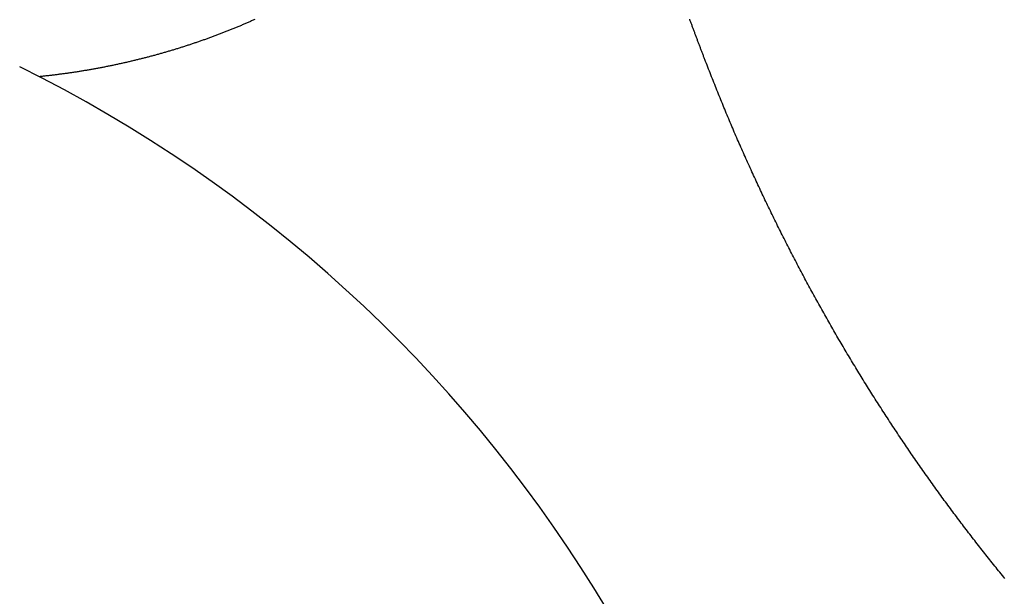
# Model space of a CAD drawing. Units: inches. Extents: x 11 to 407, y 4 to 292.
# Drawn here: x 206 to 206, y 133 to 133 of the extents above; entities that cross this region are included whole.
import ezdxf

# ---------------------------------------------------------------- set-up
doc = ezdxf.new("R2010")
doc.units = ezdxf.units.IN
doc.header["$MEASUREMENT"] = 0
doc.layers.add('M1', color=7, linetype='Continuous')

msp = doc.modelspace()

# ---------------------------------------------------------------- linework, layer by layer
at = {"layer": 'M1'}
for p, q in [((205.97585, 133.0981), (205.97548, 133.09795)), ((205.97621, 133.09824), (205.97585, 133.0981)), ((205.97657, 133.09839), (205.97621, 133.09824)), ((205.97693, 133.09854), (205.97657, 133.09839)), ((205.97729, 133.09869), (205.97693, 133.09854)), ((205.97766, 133.09884), (205.97729, 133.09869)), ((205.97802, 133.09899), (205.97766, 133.09884)), ((205.97838, 133.09914), (205.97802, 133.09899)), ((205.97874, 133.09929), (205.97838, 133.09914)), ((205.9791, 133.09944), (205.97874, 133.09929)), ((205.97946, 133.09959), (205.9791, 133.09944)), ((205.97982, 133.09975), (205.97946, 133.09959)), ((205.98018, 133.0999), (205.97982, 133.09975)), ((205.98054, 133.10005), (205.98018, 133.0999)), ((205.98089, 133.1002), (205.98054, 133.10005)), ((205.98125, 133.10036), (205.98089, 133.1002)), ((205.98161, 133.10051), (205.98125, 133.10036)), ((205.98196, 133.10067), (205.98161, 133.10051)), ((205.98232, 133.10082), (205.98196, 133.10067)), ((205.98268, 133.10098), (205.98232, 133.10082)), ((205.98303, 133.10113), (205.98268, 133.10098)), ((205.98338, 133.10129), (205.98303, 133.10113)), ((205.98374, 133.10144), (205.98338, 133.10129)), ((205.98409, 133.1016), (205.98374, 133.10144)), ((205.98444, 133.10176), (205.98409, 133.1016)), ((205.9848, 133.10191), (205.98444, 133.10176)), ((205.98515, 133.10207), (205.9848, 133.10191)), ((206.16949, 133.10191), (206.16937, 133.10224)), ((206.16962, 133.10157), (206.16949, 133.10191)), ((206.16974, 133.10123), (206.16962, 133.10157)), ((206.16986, 133.1009), (206.16974, 133.10123)), ((206.16999, 133.10056), (206.16986, 133.1009)), ((206.17011, 133.10022), (206.16999, 133.10056)), ((206.17023, 133.09989), (206.17011, 133.10022)), ((206.17036, 133.09955), (206.17023, 133.09989)), ((206.17048, 133.09921), (206.17036, 133.09955)), ((206.17061, 133.09888), (206.17048, 133.09921)), ((206.17073, 133.09854), (206.17061, 133.09888)), ((206.17086, 133.0982), (206.17073, 133.09854)), ((206.17098, 133.09787), (206.17086, 133.0982)), ((205.96529, 133.09404), (205.96492, 133.09391)), ((205.96565, 133.09418), (205.96529, 133.09404)), ((205.96602, 133.09431), (205.96565, 133.09418)), ((205.96638, 133.09444), (205.96602, 133.09431)), ((205.96675, 133.09458), (205.96638, 133.09444)), ((205.96711, 133.09471), (205.96675, 133.09458)), ((205.96748, 133.09485), (205.96711, 133.09471)), ((205.96784, 133.09498), (205.96748, 133.09485)), ((205.96821, 133.09512), (205.96784, 133.09498)), ((205.96857, 133.09526), (205.96821, 133.09512)), ((205.96894, 133.09539), (205.96857, 133.09526)), ((205.9693, 133.09553), (205.96894, 133.09539)), ((205.96967, 133.09567), (205.9693, 133.09553)), ((205.97003, 133.09581), (205.96967, 133.09567)), ((205.9704, 133.09595), (205.97003, 133.09581)), ((205.97076, 133.09609), (205.9704, 133.09595)), ((205.97112, 133.09623), (205.97076, 133.09609)), ((205.97149, 133.09637), (205.97112, 133.09623)), ((205.97185, 133.09651), (205.97149, 133.09637)), ((205.97222, 133.09665), (205.97185, 133.09651)), ((205.97258, 133.09679), (205.97222, 133.09665)), ((205.97294, 133.09693), (205.97258, 133.09679)), ((205.97331, 133.09708), (205.97294, 133.09693)), ((205.97367, 133.09722), (205.97331, 133.09708)), ((205.97403, 133.09737), (205.97367, 133.09722)), ((205.97439, 133.09751), (205.97403, 133.09737)), ((205.97476, 133.09766), (205.97439, 133.09751)), ((205.97512, 133.0978), (205.97476, 133.09766)), ((205.97548, 133.09795), (205.97512, 133.0978)), ((206.17111, 133.09753), (206.17098, 133.09787)), ((206.17123, 133.09719), (206.17111, 133.09753)), ((206.17136, 133.09686), (206.17123, 133.09719)), ((206.17148, 133.09652), (206.17136, 133.09686)), ((206.17161, 133.09618), (206.17148, 133.09652)), ((206.17173, 133.09585), (206.17161, 133.09618)), ((206.17186, 133.09551), (206.17173, 133.09585)), ((206.17199, 133.09517), (206.17186, 133.09551)), ((206.17211, 133.09484), (206.17199, 133.09517)), ((206.17224, 133.0945), (206.17211, 133.09484)), ((206.17236, 133.09417), (206.17224, 133.0945)), ((206.17249, 133.09383), (206.17236, 133.09417)), ((205.95273, 133.08983), (205.95235, 133.08971)), ((205.9531, 133.08994), (205.95273, 133.08983)), ((205.95347, 133.09006), (205.9531, 133.08994)), ((205.95384, 133.09018), (205.95347, 133.09006)), ((205.95421, 133.09029), (205.95384, 133.09018)), ((205.95458, 133.09041), (205.95421, 133.09029)), ((205.95496, 133.09053), (205.95458, 133.09041)), ((205.95533, 133.09065), (205.95496, 133.09053)), ((205.9557, 133.09077), (205.95533, 133.09065)), ((205.95607, 133.09089), (205.9557, 133.09077)), ((205.95644, 133.09101), (205.95607, 133.09089)), ((205.95681, 133.09113), (205.95644, 133.09101)), ((205.95718, 133.09125), (205.95681, 133.09113)), ((205.95755, 133.09137), (205.95718, 133.09125)), ((205.95792, 133.0915), (205.95755, 133.09137)), ((205.95829, 133.09162), (205.95792, 133.0915)), ((205.95866, 133.09174), (205.95829, 133.09162)), ((205.95903, 133.09187), (205.95866, 133.09174)), ((205.9594, 133.09199), (205.95903, 133.09187)), ((205.95977, 133.09212), (205.9594, 133.09199)), ((205.96014, 133.09224), (205.95977, 133.09212)), ((205.96051, 133.09237), (205.96014, 133.09224)), ((205.96088, 133.09249), (205.96051, 133.09237)), ((205.96125, 133.09262), (205.96088, 133.09249)), ((205.96161, 133.09275), (205.96125, 133.09262)), ((205.96198, 133.09287), (205.96161, 133.09275)), ((205.96235, 133.093), (205.96198, 133.09287)), ((205.96272, 133.09313), (205.96235, 133.093)), ((205.96309, 133.09326), (205.96272, 133.09313)), ((205.96345, 133.09339), (205.96309, 133.09326)), ((205.96382, 133.09352), (205.96345, 133.09339)), ((205.96419, 133.09365), (205.96382, 133.09352)), ((205.96455, 133.09378), (205.96419, 133.09365)), ((205.96492, 133.09391), (205.96455, 133.09378)), ((206.17262, 133.09349), (206.17249, 133.09383)), ((206.17274, 133.09316), (206.17262, 133.09349)), ((206.17287, 133.09282), (206.17274, 133.09316)), ((206.17299, 133.09249), (206.17287, 133.09282)), ((206.17312, 133.09215), (206.17299, 133.09249)), ((206.17325, 133.09181), (206.17312, 133.09215)), ((206.17337, 133.09148), (206.17325, 133.09181)), ((206.1735, 133.09114), (206.17337, 133.09148)), ((206.17363, 133.09081), (206.1735, 133.09114)), ((206.17376, 133.09047), (206.17363, 133.09081)), ((206.17388, 133.09014), (206.17376, 133.09047)), ((206.17401, 133.0898), (206.17388, 133.09014)), ((206.17414, 133.08947), (206.17401, 133.0898)), ((205.9377, 133.08559), (205.93732, 133.08549)), ((205.93809, 133.08568), (205.9377, 133.08559)), ((205.93847, 133.08578), (205.93809, 133.08568)), ((205.93885, 133.08588), (205.93847, 133.08578)), ((205.93923, 133.08598), (205.93885, 133.08588)), ((205.93961, 133.08608), (205.93923, 133.08598)), ((205.93999, 133.08618), (205.93961, 133.08608)), ((205.94037, 133.08628), (205.93999, 133.08618)), ((205.94074, 133.08638), (205.94037, 133.08628)), ((205.94112, 133.08648), (205.94074, 133.08638)), ((205.9415, 133.08658), (205.94112, 133.08648)), ((205.94188, 133.08668), (205.9415, 133.08658)), ((205.94226, 133.08678), (205.94188, 133.08668)), ((205.94263, 133.08688), (205.94226, 133.08678)), ((205.94301, 133.08699), (205.94263, 133.08688)), ((205.94339, 133.08709), (205.94301, 133.08699)), ((205.94376, 133.08719), (205.94339, 133.08709)), ((205.94414, 133.0873), (205.94376, 133.08719)), ((205.94451, 133.0874), (205.94414, 133.0873)), ((205.94489, 133.08751), (205.94451, 133.0874)), ((205.94526, 133.08761), (205.94489, 133.08751)), ((205.94564, 133.08772), (205.94526, 133.08761)), ((205.94601, 133.08783), (205.94564, 133.08772)), ((205.94639, 133.08793), (205.94601, 133.08783)), ((205.94676, 133.08804), (205.94639, 133.08793)), ((205.94714, 133.08815), (205.94676, 133.08804)), ((205.94751, 133.08826), (205.94714, 133.08815)), ((205.94788, 133.08837), (205.94751, 133.08826)), ((205.94826, 133.08848), (205.94788, 133.08837)), ((205.94863, 133.08859), (205.94826, 133.08848)), ((205.949, 133.0887), (205.94863, 133.08859)), ((205.94938, 133.08881), (205.949, 133.0887)), ((205.94975, 133.08892), (205.94938, 133.08881)), ((205.95012, 133.08903), (205.94975, 133.08892)), ((205.95049, 133.08914), (205.95012, 133.08903)), ((205.95087, 133.08926), (205.95049, 133.08914)), ((205.95124, 133.08937), (205.95087, 133.08926)), ((205.95161, 133.08948), (205.95124, 133.08937)), ((205.95198, 133.0896), (205.95161, 133.08948)), ((205.95235, 133.08971), (205.95198, 133.0896)), ((206.17426, 133.08913), (206.17414, 133.08947)), ((206.17439, 133.0888), (206.17426, 133.08913)), ((206.17452, 133.08846), (206.17439, 133.0888)), ((206.17464, 133.08813), (206.17452, 133.08846)), ((206.17477, 133.08779), (206.17464, 133.08813)), ((206.1749, 133.08746), (206.17477, 133.08779)), ((206.17503, 133.08712), (206.1749, 133.08746)), ((206.17515, 133.08679), (206.17503, 133.08712)), ((206.17528, 133.08645), (206.17515, 133.08679)), ((206.17541, 133.08612), (206.17528, 133.08645)), ((206.17554, 133.08578), (206.17541, 133.08612)), ((206.17566, 133.08545), (206.17554, 133.08578)), ((205.91883, 133.08143), (205.91844, 133.08136)), ((205.91922, 133.0815), (205.91883, 133.08143)), ((205.9196, 133.08158), (205.91922, 133.0815)), ((205.91999, 133.08165), (205.9196, 133.08158)), ((205.92038, 133.08173), (205.91999, 133.08165)), ((205.92077, 133.0818), (205.92038, 133.08173)), ((205.92115, 133.08188), (205.92077, 133.0818)), ((205.92154, 133.08195), (205.92115, 133.08188)), ((205.92193, 133.08203), (205.92154, 133.08195)), ((205.92231, 133.0821), (205.92193, 133.08203)), ((205.9227, 133.08218), (205.92231, 133.0821)), ((205.92309, 133.08226), (205.9227, 133.08218)), ((205.92347, 133.08234), (205.92309, 133.08226)), ((205.92386, 133.08242), (205.92347, 133.08234)), ((205.92424, 133.08249), (205.92386, 133.08242)), ((205.92463, 133.08257), (205.92424, 133.08249)), ((205.92502, 133.08265), (205.92463, 133.08257)), ((205.9254, 133.08274), (205.92502, 133.08265)), ((205.92579, 133.08282), (205.9254, 133.08274)), ((205.92617, 133.0829), (205.92579, 133.08282)), ((205.92656, 133.08298), (205.92617, 133.0829)), ((205.92695, 133.08306), (205.92656, 133.08298)), ((205.92733, 133.08315), (205.92695, 133.08306)), ((205.92772, 133.08323), (205.92733, 133.08315)), ((205.9281, 133.08331), (205.92772, 133.08323)), ((205.92849, 133.0834), (205.9281, 133.08331)), ((205.92887, 133.08348), (205.92849, 133.0834)), ((205.92926, 133.08357), (205.92887, 133.08348)), ((205.92964, 133.08366), (205.92926, 133.08357)), ((205.93003, 133.08374), (205.92964, 133.08366)), ((205.93041, 133.08383), (205.93003, 133.08374)), ((205.9308, 133.08392), (205.93041, 133.08383)), ((205.93119, 133.08401), (205.9308, 133.08392)), ((205.93157, 133.0841), (205.93119, 133.08401)), ((205.93196, 133.08419), (205.93157, 133.0841)), ((205.93234, 133.08428), (205.93196, 133.08419)), ((205.93272, 133.08437), (205.93234, 133.08428)), ((205.93311, 133.08446), (205.93272, 133.08437)), ((205.93349, 133.08455), (205.93311, 133.08446)), ((205.93388, 133.08464), (205.93349, 133.08455)), ((205.93426, 133.08473), (205.93388, 133.08464)), ((205.93464, 133.08483), (205.93426, 133.08473)), ((205.93503, 133.08492), (205.93464, 133.08483)), ((205.93541, 133.08501), (205.93503, 133.08492)), ((205.93579, 133.08511), (205.93541, 133.08501)), ((205.93618, 133.0852), (205.93579, 133.08511)), ((205.93656, 133.0853), (205.93618, 133.0852)), ((205.93694, 133.08539), (205.93656, 133.0853)), ((205.93732, 133.08549), (205.93694, 133.08539)), ((206.17579, 133.08511), (206.17566, 133.08545)), ((206.17611, 133.0843), (206.17579, 133.08511)), ((206.17643, 133.08349), (206.17611, 133.0843)), ((206.17675, 133.08268), (206.17643, 133.08349)), ((206.17707, 133.08186), (206.17675, 133.08268)), ((206.17739, 133.08105), (206.17707, 133.08186)), ((205.89427, 133.07788), (205.89388, 133.07783)), ((205.89466, 133.07792), (205.89427, 133.07788)), ((205.89505, 133.07797), (205.89466, 133.07792)), ((205.89544, 133.07801), (205.89505, 133.07797)), ((205.89583, 133.07805), (205.89544, 133.07801)), ((205.89623, 133.0781), (205.89583, 133.07805)), ((205.89662, 133.07814), (205.89623, 133.0781)), ((205.89701, 133.07819), (205.89662, 133.07814)), ((205.8974, 133.07823), (205.89701, 133.07819)), ((205.89779, 133.07828), (205.8974, 133.07823)), ((205.89818, 133.07833), (205.89779, 133.07828)), ((205.89857, 133.07837), (205.89818, 133.07833)), ((205.89896, 133.07842), (205.89857, 133.07837)), ((205.89936, 133.07846), (205.89896, 133.07842)), ((205.89975, 133.07851), (205.89936, 133.07846)), ((205.90014, 133.07856), (205.89975, 133.07851)), ((205.90053, 133.0786), (205.90014, 133.07856)), ((205.90092, 133.07865), (205.90053, 133.0786)), ((205.90131, 133.0787), (205.90092, 133.07865)), ((205.9017, 133.07875), (205.90131, 133.0787)), ((205.90209, 133.0788), (205.9017, 133.07875)), ((205.90248, 133.07885), (205.90209, 133.0788)), ((205.90287, 133.0789), (205.90248, 133.07885)), ((205.90326, 133.07895), (205.90287, 133.0789)), ((205.90366, 133.079), (205.90326, 133.07895)), ((205.90405, 133.07905), (205.90366, 133.079)), ((205.90444, 133.0791), (205.90405, 133.07905)), ((205.90483, 133.07915), (205.90444, 133.0791)), ((205.90522, 133.07921), (205.90483, 133.07915)), ((205.90561, 133.07926), (205.90522, 133.07921)), ((205.906, 133.07932), (205.90561, 133.07926)), ((205.90639, 133.07937), (205.906, 133.07932)), ((205.90678, 133.07943), (205.90639, 133.07937)), ((205.90717, 133.07948), (205.90678, 133.07943)), ((205.90756, 133.07954), (205.90717, 133.07948)), ((205.90795, 133.0796), (205.90756, 133.07954)), ((205.90834, 133.07965), (205.90795, 133.0796)), ((205.90873, 133.07971), (205.90834, 133.07965)), ((205.90912, 133.07977), (205.90873, 133.07971)), ((205.90951, 133.07983), (205.90912, 133.07977)), ((205.9099, 133.07989), (205.90951, 133.07983)), ((205.91029, 133.07995), (205.9099, 133.07989)), ((205.91068, 133.08002), (205.91029, 133.07995)), ((205.91106, 133.08008), (205.91068, 133.08002)), ((205.91145, 133.08014), (205.91106, 133.08008)), ((205.91184, 133.0802), (205.91145, 133.08014)), ((205.91223, 133.08027), (205.91184, 133.0802)), ((205.91262, 133.08033), (205.91223, 133.08027)), ((205.91301, 133.0804), (205.91262, 133.08033)), ((205.9134, 133.08046), (205.91301, 133.0804)), ((205.91379, 133.08053), (205.9134, 133.08046)), ((205.91418, 133.0806), (205.91379, 133.08053)), ((205.91456, 133.08066), (205.91418, 133.0806)), ((205.91495, 133.08073), (205.91456, 133.08066)), ((205.91534, 133.0808), (205.91495, 133.08073)), ((205.91573, 133.08087), (205.91534, 133.0808)), ((205.91612, 133.08094), (205.91573, 133.08087)), ((205.9165, 133.081), (205.91612, 133.08094)), ((205.91689, 133.08107), (205.9165, 133.081)), ((205.91728, 133.08115), (205.91689, 133.08107)), ((205.91767, 133.08122), (205.91728, 133.08115)), ((205.91806, 133.08129), (205.91767, 133.08122)), ((205.91844, 133.08136), (205.91806, 133.08129)), ((206.17771, 133.08024), (206.17739, 133.08105)), ((206.17803, 133.07943), (206.17771, 133.08024)), ((206.17835, 133.07861), (206.17803, 133.07943)), ((206.17867, 133.0778), (206.17835, 133.07861)), ((206.17899, 133.07699), (206.17867, 133.0778)), ((206.17932, 133.07618), (206.17899, 133.07699)), ((206.17964, 133.07537), (206.17932, 133.07618)), ((206.17996, 133.07456), (206.17964, 133.07537)), ((206.18028, 133.07375), (206.17996, 133.07456)), ((206.18061, 133.07294), (206.18028, 133.07375)), ((206.18093, 133.07213), (206.18061, 133.07294)), ((206.18126, 133.07131), (206.18093, 133.07213)), ((206.18158, 133.0705), (206.18126, 133.07131)), ((206.18191, 133.06969), (206.18158, 133.0705)), ((206.18223, 133.06889), (206.18191, 133.06969)), ((206.18256, 133.06808), (206.18223, 133.06889)), ((206.18289, 133.06727), (206.18256, 133.06808)), ((206.18322, 133.06646), (206.18289, 133.06727)), ((206.18355, 133.06565), (206.18322, 133.06646)), ((206.18388, 133.06484), (206.18355, 133.06565)), ((206.18421, 133.06403), (206.18388, 133.06484)), ((206.18454, 133.06323), (206.18421, 133.06403)), ((206.18488, 133.06242), (206.18454, 133.06323)), ((206.18521, 133.06161), (206.18488, 133.06242)), ((206.18555, 133.06081), (206.18521, 133.06161)), ((206.18588, 133.06), (206.18555, 133.06081)), ((206.18622, 133.0592), (206.18588, 133.06)), ((206.18656, 133.05839), (206.18622, 133.0592)), ((206.1869, 133.05759), (206.18656, 133.05839)), ((206.18724, 133.05678), (206.1869, 133.05759)), ((206.18758, 133.05598), (206.18724, 133.05678)), ((206.18793, 133.05518), (206.18758, 133.05598)), ((206.18827, 133.05437), (206.18793, 133.05518)), ((206.18862, 133.05357), (206.18827, 133.05437)), ((206.18896, 133.05277), (206.18862, 133.05357)), ((206.18931, 133.05197), (206.18896, 133.05277)), ((206.18966, 133.05117), (206.18931, 133.05197)), ((206.19001, 133.05037), (206.18966, 133.05117)), ((206.19036, 133.04957), (206.19001, 133.05037)), ((206.19071, 133.04877), (206.19036, 133.04957)), ((206.19106, 133.04797), (206.19071, 133.04877)), ((206.19141, 133.04717), (206.19106, 133.04797)), ((206.19177, 133.04637), (206.19141, 133.04717)), ((206.19212, 133.04557), (206.19177, 133.04637)), ((206.19248, 133.04477), (206.19212, 133.04557)), ((206.19283, 133.04398), (206.19248, 133.04477)), ((206.19319, 133.04318), (206.19283, 133.04398)), ((206.19355, 133.04238), (206.19319, 133.04318)), ((206.19391, 133.04159), (206.19355, 133.04238)), ((206.19427, 133.04079), (206.19391, 133.04159)), ((206.19463, 133.04), (206.19427, 133.04079)), ((206.19499, 133.0392), (206.19463, 133.04)), ((206.19535, 133.03841), (206.19499, 133.0392)), ((206.19571, 133.03761), (206.19535, 133.03841)), ((206.19608, 133.03682), (206.19571, 133.03761)), ((206.19644, 133.03603), (206.19608, 133.03682)), ((206.19681, 133.03523), (206.19644, 133.03603)), ((206.19718, 133.03444), (206.19681, 133.03523)), ((206.19754, 133.03365), (206.19718, 133.03444)), ((206.19791, 133.03286), (206.19754, 133.03365)), ((206.19828, 133.03206), (206.19791, 133.03286)), ((206.19865, 133.03127), (206.19828, 133.03206)), ((206.19902, 133.03048), (206.19865, 133.03127)), ((206.19939, 133.02969), (206.19902, 133.03048)), ((206.19976, 133.0289), (206.19939, 133.02969)), ((206.20013, 133.02811), (206.19976, 133.0289)), ((206.20051, 133.02732), (206.20013, 133.02811)), ((206.20088, 133.02653), (206.20051, 133.02732)), ((206.20126, 133.02574), (206.20088, 133.02653)), ((206.20163, 133.02496), (206.20126, 133.02574)), ((206.20201, 133.02417), (206.20163, 133.02496)), ((206.20239, 133.02338), (206.20201, 133.02417)), ((206.20277, 133.02259), (206.20239, 133.02338)), ((206.20315, 133.02181), (206.20277, 133.02259)), ((206.20353, 133.02102), (206.20315, 133.02181)), ((206.20391, 133.02023), (206.20353, 133.02102)), ((206.20429, 133.01945), (206.20391, 133.02023)), ((206.20467, 133.01866), (206.20429, 133.01945)), ((206.20506, 133.01788), (206.20467, 133.01866)), ((206.20544, 133.01709), (206.20506, 133.01788)), ((206.20583, 133.01631), (206.20544, 133.01709)), ((206.20622, 133.01553), (206.20583, 133.01631)), ((206.2066, 133.01474), (206.20622, 133.01553)), ((206.20699, 133.01396), (206.2066, 133.01474)), ((206.20738, 133.01318), (206.20699, 133.01396)), ((206.20777, 133.01239), (206.20738, 133.01318)), ((206.20816, 133.01161), (206.20777, 133.01239)), ((206.20855, 133.01083), (206.20816, 133.01161)), ((206.20895, 133.01005), (206.20855, 133.01083)), ((206.20934, 133.00927), (206.20895, 133.01005)), ((206.20974, 133.00849), (206.20934, 133.00927)), ((206.21013, 133.00771), (206.20974, 133.00849)), ((206.21053, 133.00693), (206.21013, 133.00771)), ((206.21092, 133.00615), (206.21053, 133.00693)), ((206.21132, 133.00537), (206.21092, 133.00615)), ((206.21172, 133.00459), (206.21132, 133.00537)), ((206.21212, 133.00381), (206.21172, 133.00459)), ((206.21252, 133.00303), (206.21212, 133.00381)), ((206.21292, 133.00226), (206.21252, 133.00303)), ((206.21333, 133.00148), (206.21292, 133.00226)), ((206.21373, 133.00071), (206.21333, 133.00148)), ((206.21413, 132.99993), (206.21373, 133.00071)), ((206.21454, 132.99916), (206.21413, 132.99993)), ((206.21494, 132.99838), (206.21454, 132.99916)), ((206.21535, 132.99761), (206.21494, 132.99838)), ((206.21575, 132.99684), (206.21535, 132.99761)), ((206.21616, 132.99606), (206.21575, 132.99684)), ((206.21657, 132.99529), (206.21616, 132.99606)), ((206.21698, 132.99452), (206.21657, 132.99529)), ((206.21739, 132.99375), (206.21698, 132.99452)), ((206.2178, 132.99298), (206.21739, 132.99375)), ((206.21821, 132.99221), (206.2178, 132.99298)), ((206.21862, 132.99145), (206.21821, 132.99221)), ((206.21903, 132.99068), (206.21862, 132.99145)), ((206.21945, 132.98991), (206.21903, 132.99068)), ((206.21986, 132.98915), (206.21945, 132.98991)), ((206.22027, 132.98838), (206.21986, 132.98915)), ((206.22069, 132.98762), (206.22027, 132.98838)), ((206.2211, 132.98686), (206.22069, 132.98762)), ((206.22152, 132.98609), (206.2211, 132.98686)), ((206.22194, 132.98533), (206.22152, 132.98609)), ((206.22235, 132.98457), (206.22194, 132.98533)), ((206.22277, 132.98381), (206.22235, 132.98457)), ((206.22319, 132.98305), (206.22277, 132.98381)), ((206.22361, 132.98229), (206.22319, 132.98305)), ((206.22403, 132.98153), (206.22361, 132.98229)), ((206.22445, 132.98077), (206.22403, 132.98153)), ((206.22488, 132.98002), (206.22445, 132.98077)), ((206.2253, 132.97926), (206.22488, 132.98002)), ((206.22572, 132.9785), (206.2253, 132.97926)), ((206.22615, 132.97775), (206.22572, 132.9785)), ((206.22657, 132.97699), (206.22615, 132.97775)), ((206.227, 132.97624), (206.22657, 132.97699)), ((206.22742, 132.97549), (206.227, 132.97624)), ((206.22785, 132.97473), (206.22742, 132.97549)), ((206.22828, 132.97398), (206.22785, 132.97473)), ((206.22871, 132.97323), (206.22828, 132.97398)), ((206.22914, 132.97248), (206.22871, 132.97323)), ((206.22957, 132.97173), (206.22914, 132.97248)), ((206.23, 132.97097), (206.22957, 132.97173)), ((206.23043, 132.97022), (206.23, 132.97097)), ((206.23086, 132.96947), (206.23043, 132.97022)), ((206.2313, 132.96873), (206.23086, 132.96947)), ((206.23173, 132.96798), (206.2313, 132.96873)), ((206.23217, 132.96723), (206.23173, 132.96798)), ((206.2326, 132.96648), (206.23217, 132.96723)), ((206.23304, 132.96573), (206.2326, 132.96648)), ((206.23348, 132.96498), (206.23304, 132.96573)), ((206.23392, 132.96424), (206.23348, 132.96498)), ((206.23436, 132.96349), (206.23392, 132.96424)), ((206.2348, 132.96274), (206.23436, 132.96349)), ((206.23524, 132.962), (206.2348, 132.96274)), ((206.23568, 132.96125), (206.23524, 132.962)), ((206.23613, 132.96051), (206.23568, 132.96125)), ((206.23657, 132.95976), (206.23613, 132.96051)), ((206.23702, 132.95902), (206.23657, 132.95976)), ((206.23746, 132.95828), (206.23702, 132.95902)), ((206.23791, 132.95753), (206.23746, 132.95828)), ((206.23836, 132.95679), (206.23791, 132.95753)), ((206.2388, 132.95605), (206.23836, 132.95679)), ((206.23925, 132.95531), (206.2388, 132.95605)), ((206.2397, 132.95456), (206.23925, 132.95531)), ((206.24015, 132.95382), (206.2397, 132.95456)), ((206.24061, 132.95308), (206.24015, 132.95382)), ((206.24106, 132.95234), (206.24061, 132.95308)), ((206.24151, 132.9516), (206.24106, 132.95234)), ((206.24197, 132.95086), (206.24151, 132.9516)), ((206.24242, 132.95013), (206.24197, 132.95086)), ((206.24288, 132.94939), (206.24242, 132.95013)), ((206.24333, 132.94865), (206.24288, 132.94939)), ((206.24379, 132.94791), (206.24333, 132.94865)), ((206.24425, 132.94718), (206.24379, 132.94791)), ((206.24471, 132.94644), (206.24425, 132.94718)), ((206.24516, 132.94571), (206.24471, 132.94644)), ((206.24562, 132.94497), (206.24516, 132.94571)), ((206.24609, 132.94424), (206.24562, 132.94497)), ((206.24655, 132.94351), (206.24609, 132.94424)), ((206.24701, 132.94277), (206.24655, 132.94351)), ((206.24747, 132.94204), (206.24701, 132.94277)), ((206.24794, 132.94131), (206.24747, 132.94204)), ((206.2484, 132.94058), (206.24794, 132.94131)), ((206.24887, 132.93985), (206.2484, 132.94058)), ((206.24933, 132.93912), (206.24887, 132.93985)), ((206.2498, 132.93839), (206.24933, 132.93912)), ((206.25027, 132.93766), (206.2498, 132.93839)), ((206.25074, 132.93693), (206.25027, 132.93766)), ((206.25121, 132.9362), (206.25074, 132.93693)), ((206.25168, 132.93547), (206.25121, 132.9362)), ((206.25215, 132.93475), (206.25168, 132.93547)), ((206.25262, 132.93402), (206.25215, 132.93475)), ((206.2531, 132.93329), (206.25262, 132.93402)), ((206.25357, 132.93257), (206.2531, 132.93329)), ((206.25404, 132.93184), (206.25357, 132.93257)), ((206.25452, 132.93112), (206.25404, 132.93184)), ((206.255, 132.93039), (206.25452, 132.93112)), ((206.25547, 132.92967), (206.255, 132.93039)), ((206.25595, 132.92895), (206.25547, 132.92967)), ((206.25643, 132.92822), (206.25595, 132.92895)), ((206.25691, 132.9275), (206.25643, 132.92822)), ((206.25739, 132.92678), (206.25691, 132.9275)), ((206.25787, 132.92606), (206.25739, 132.92678)), ((206.25835, 132.92534), (206.25787, 132.92606)), ((206.25884, 132.92462), (206.25835, 132.92534)), ((206.25932, 132.9239), (206.25884, 132.92462)), ((206.25981, 132.92318), (206.25932, 132.9239)), ((206.26029, 132.92246), (206.25981, 132.92318)), ((206.26078, 132.92174), (206.26029, 132.92246)), ((206.26127, 132.92102), (206.26078, 132.92174)), ((206.26176, 132.9203), (206.26127, 132.92102)), ((206.26225, 132.91958), (206.26176, 132.9203)), ((206.26274, 132.91886), (206.26225, 132.91958)), ((206.26323, 132.91815), (206.26274, 132.91886)), ((206.26372, 132.91743), (206.26323, 132.91815)), ((206.26421, 132.91672), (206.26372, 132.91743)), ((206.2647, 132.916), (206.26421, 132.91672)), ((206.2652, 132.91529), (206.2647, 132.916)), ((206.26569, 132.91457), (206.2652, 132.91529)), ((206.26619, 132.91386), (206.26569, 132.91457)), ((206.26669, 132.91315), (206.26619, 132.91386)), ((206.26718, 132.91244), (206.26669, 132.91315)), ((206.26768, 132.91172), (206.26718, 132.91244)), ((206.26818, 132.91101), (206.26768, 132.91172)), ((206.26868, 132.9103), (206.26818, 132.91101)), ((206.26918, 132.9096), (206.26868, 132.9103)), ((206.26968, 132.90889), (206.26918, 132.9096)), ((206.27018, 132.90818), (206.26968, 132.90889)), ((206.27068, 132.90748), (206.27018, 132.90818)), ((206.27118, 132.90677), (206.27068, 132.90748)), ((206.27168, 132.90607), (206.27118, 132.90677)), ((206.27218, 132.90536), (206.27168, 132.90607)), ((206.27269, 132.90466), (206.27218, 132.90536)), ((206.27319, 132.90396), (206.27269, 132.90466)), ((206.27369, 132.90326), (206.27319, 132.90396)), ((206.2742, 132.90256), (206.27369, 132.90326)), ((206.2747, 132.90186), (206.2742, 132.90256)), ((206.27521, 132.90116), (206.2747, 132.90186)), ((206.27571, 132.90047), (206.27521, 132.90116)), ((206.27622, 132.89977), (206.27571, 132.90047)), ((206.27673, 132.89908), (206.27622, 132.89977)), ((206.27723, 132.89838), (206.27673, 132.89908)), ((206.27774, 132.89769), (206.27723, 132.89838)), ((206.27825, 132.897), (206.27774, 132.89769)), ((206.27876, 132.89631), (206.27825, 132.897)), ((206.27927, 132.89562), (206.27876, 132.89631)), ((206.27978, 132.89493), (206.27927, 132.89562)), ((206.28029, 132.89424), (206.27978, 132.89493)), ((206.2808, 132.89356), (206.28029, 132.89424)), ((206.28131, 132.89287), (206.2808, 132.89356)), ((206.28182, 132.89219), (206.28131, 132.89287)), ((206.28233, 132.8915), (206.28182, 132.89219)), ((206.28285, 132.89082), (206.28233, 132.8915)), ((206.28336, 132.89013), (206.28285, 132.89082)), ((206.28387, 132.88945), (206.28336, 132.89013)), ((206.28439, 132.88877), (206.28387, 132.88945)), ((206.28491, 132.88809), (206.28439, 132.88877)), ((206.28542, 132.88741), (206.28491, 132.88809)), ((206.28594, 132.88673), (206.28542, 132.88741)), ((206.28646, 132.88605), (206.28594, 132.88673)), ((206.28698, 132.88537), (206.28646, 132.88605)), ((206.2875, 132.88469), (206.28698, 132.88537)), ((206.28802, 132.88402), (206.2875, 132.88469)), ((206.28854, 132.88334), (206.28802, 132.88402)), ((206.28906, 132.88266), (206.28854, 132.88334)), ((206.28958, 132.88199), (206.28906, 132.88266)), ((206.2901, 132.88131), (206.28958, 132.88199)), ((206.29063, 132.88064), (206.2901, 132.88131)), ((206.29115, 132.87996), (206.29063, 132.88064)), ((206.29168, 132.87929), (206.29115, 132.87996)), ((206.29221, 132.87861), (206.29168, 132.87929)), ((206.29273, 132.87794), (206.29221, 132.87861)), ((206.29326, 132.87727), (206.29273, 132.87794)), ((206.29379, 132.8766), (206.29326, 132.87727)), ((206.29432, 132.87592), (206.29379, 132.8766)), ((206.29485, 132.87525), (206.29432, 132.87592)), ((206.29539, 132.87458), (206.29485, 132.87525)), ((206.29592, 132.87391), (206.29539, 132.87458)), ((206.29645, 132.87324), (206.29592, 132.87391)), ((206.29699, 132.87257), (206.29645, 132.87324)), ((206.29752, 132.8719), (206.29699, 132.87257)), ((206.29806, 132.87124), (206.29752, 132.8719)), ((206.29859, 132.87057), (206.29806, 132.87124)), ((206.29913, 132.8699), (206.29859, 132.87057)), ((206.29967, 132.86923), (206.29913, 132.8699)), ((206.30021, 132.86857), (206.29967, 132.86923)), ((206.30075, 132.8679), (206.30021, 132.86857)), ((206.30129, 132.86724), (206.30075, 132.8679)), ((206.30183, 132.86657), (206.30129, 132.86724)), ((206.30237, 132.86591), (206.30183, 132.86657)), ((206.30291, 132.86525), (206.30237, 132.86591))]:
    msp.add_line(p, q, dxfattribs=at)
msp.add_arc((205.61939, 132.5443), 0.6, 296.57653, 63.66607, dxfattribs=at)

doc.saveas('drawing.dxf')
